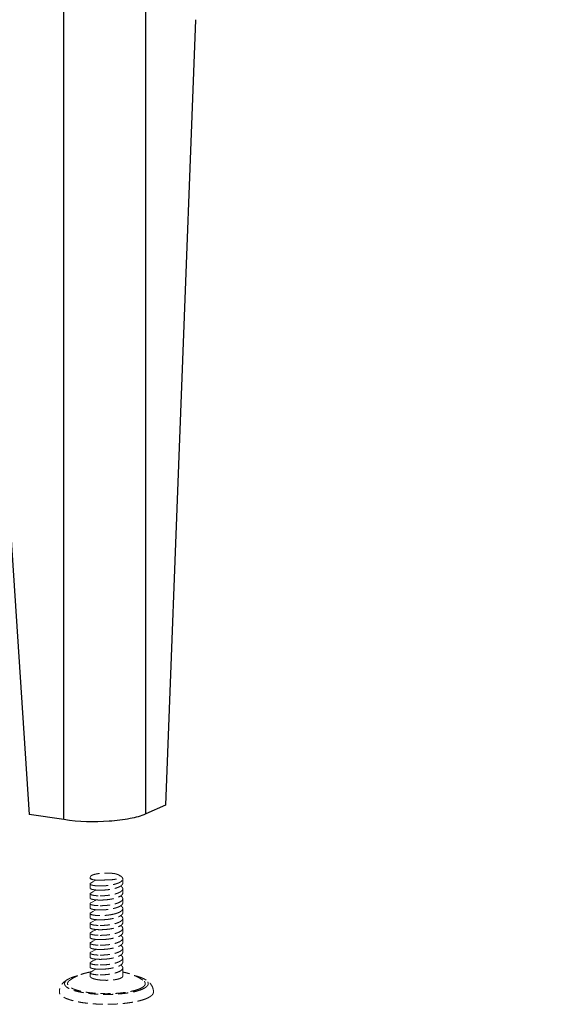
# Model space of a CAD drawing. Units: millimetres. Extents: x 39924 to 46369, y 15695 to 27393.
# Drawn here: x 40842 to 40977, y 25080 to 25326 of the extents above; entities that cross this region are included whole.
import ezdxf

# ---------------------------------------------------------------- set-up
doc = ezdxf.new("R2010")
doc.units = ezdxf.units.MM
doc.linetypes.add('HIDDEN', pattern=[0.375, 0.25, -0.125])
doc.layers.add('虚线', color=4, linetype='HIDDEN', lineweight=13)
doc.styles.add('ROMANS不用作标注', font='romans.shx')
doc.dimstyles.get("Standard").update_dxf_attribs({"dimtxt": 0.15625, "dimasz": 0.1875, "dimexe": 0.18, "dimexo": 0.0625, "dimgap": 0.09, "dimtad": 0, "dimtih": 1, "dimtoh": 1, "dimzin": 4, "dimdsep": 46, "dimtxsty": 'Standard', "dimcen": 0.09, "dimadec": 0, "dimazin": 0, "dimtp": 0.01, "dimtm": 0.01, "dimtfac": 1, "dimtofl": 0, "dimtmove": 0, "dimatfit": 3, "dimfxl": 1, "dimtolj": 1, "dimtzin": 4, "dimarcsym": 0})

msp = doc.modelspace()

# ---------------------------------------------------------------- linework, layer by layer
at = {"color": 7, "linetype": 'Continuous'}
for p, q in [((40852.6129, 25126.1321), (40852.6129, 25879.5543)), ((40873.1033, 25127.5531), (40873.1033, 25880.9753)), ((40878.1033, 25129.7946), (40873.1033, 25127.5531)), ((40852.6129, 25126.1321), (40843.9527, 25127.4262))]:
    msp.add_line(p, q, dxfattribs=at)
for p, q in [((40885.6033, 25326.3419), (40878.1033, 25129.7946)), ((40830.9623, 25322.5525), (40843.9527, 25127.4262))]:
    msp.add_line(p, q)
at = {"color": 7, "linetype": 'Continuous', "start_tangent": (-0.91250528, -0.40906493), "end_tangent": (-0.98901901, 0.14778836)}
msp.add_spline([(40873.1033, 25127.5531), (40869.244, 25126.4142), (40863.9952, 25125.7443), (40852.6129, 25126.1321)], degree=3, dxfattribs=at)
at = {"layer": '虚线', "linetype": 'HIDDEN', "ltscale": 10}
for p, q in [((40859.1797, 25111.473), (40859.1797, 25111.7085)), ((40866.6352, 25112.1426), (40866.3777, 25112.2815)), ((40867.3717, 25110.2366), (40867.3717, 25111.2964)), ((40859.1797, 25109.0002), (40859.1797, 25110.06)), ((40867.3717, 25107.7638), (40867.3717, 25108.8236)), ((40859.1797, 25106.5274), (40859.1797, 25107.5873)), ((40867.3717, 25105.291), (40867.3717, 25106.3509)), ((40859.1797, 25104.0546), (40859.1797, 25105.1145)), ((40867.3717, 25102.8183), (40867.3717, 25103.8781)), ((40859.1797, 25101.5819), (40859.1797, 25102.6417)), ((40867.3717, 25100.3455), (40867.3717, 25101.4053)), ((40859.1797, 25099.1091), (40859.1797, 25100.1689)), ((40867.3717, 25097.8727), (40867.3717, 25098.9326)), ((40859.1797, 25096.6363), (40859.1797, 25097.6962)), ((40867.3717, 25095.3999), (40867.3717, 25096.4598)), ((40859.1797, 25094.1636), (40859.1797, 25095.2234)), ((40867.3717, 25092.9272), (40867.3717, 25093.987)), ((40859.1797, 25091.6908), (40859.1797, 25092.7506)), ((40867.3717, 25090.4544), (40867.3717, 25091.5142)), ((40859.1797, 25089.218), (40859.1797, 25090.2779)), ((40867.3717, 25086.9808), (40867.3717, 25089.0415)), ((40854.416, 25086.5425), (40854.2047, 25086.452)), ((40859.1797, 25086.9808), (40859.1797, 25087.8051))]:
    msp.add_line(p, q, dxfattribs=at)
for points in [[(40860.7472, 25111.0093), (40860.489, 25110.8668), (40859.9164, 25110.5548), (40859.3465, 25110.2468)], [(40860.7262, 25108.5249), (40860.489, 25108.394), (40859.9164, 25108.082), (40859.3465, 25107.774)], [(40860.7262, 25106.0521), (40860.489, 25105.9213), (40859.9164, 25105.6092), (40859.3465, 25105.3012)], [(40860.7262, 25103.5794), (40860.489, 25103.4485), (40859.9164, 25103.1365), (40859.3465, 25102.8285)], [(40860.7262, 25101.1066), (40860.489, 25100.9757), (40859.9164, 25100.6637), (40859.3465, 25100.3557)], [(40860.7262, 25098.6338), (40860.489, 25098.503), (40859.9164, 25098.1909), (40859.3465, 25097.8829)], [(40860.7253, 25096.1605), (40860.489, 25096.0302), (40859.9164, 25095.7182), (40859.3465, 25095.4102)], [(40860.7262, 25093.6883), (40860.489, 25093.5574), (40859.9164, 25093.2454), (40859.3465, 25092.9374)], [(40860.7262, 25091.2155), (40860.489, 25091.0846), (40859.9164, 25090.7726), (40859.3465, 25090.4646)], [(40860.7272, 25088.7433), (40860.489, 25088.6119), (40859.9164, 25088.2999), (40859.3465, 25087.9919)]]:
    msp.add_lwpolyline(points, dxfattribs=at)
for centre, radius, start, end in [((40861.7153, 25123.0825), 12.1127, 267.831543, 267.960274), ((40861.7557, 25118.8775), 7.9111, 268.476672, 272.852395), ((40861.7224, 25119.5967), 8.631, 272.835159, 273.20776), ((40861.7237, 25121.384), 12.8993, 267.796476, 268.047007), ((40861.7188, 25124.7934), 16.3096, 272.88893, 273.112625), ((40861.7229, 25118.8902), 12.8783, 267.796486, 268.047278), ((40861.7229, 25113.9447), 12.8783, 267.796486, 268.047332), ((40861.7229, 25111.4718), 12.8782, 267.796486, 268.047116), ((40861.7229, 25108.9991), 12.8783, 267.796486, 268.047246), ((40861.7229, 25106.5264), 12.8783, 267.796486, 268.047266), ((40861.7229, 25104.0535), 12.8782, 267.796486, 268.047131), ((40861.7229, 25101.5808), 12.8783, 267.796486, 268.04732), ((40856.995, 25080.2271), 6.8217, 114.144321, 114.545499), ((40860.1116, 25070.587), 16.9654, 103.85974, 103.985687), ((40860.1997, 25070.2291), 17.334, 103.484911, 103.859107), ((40862.5723, 25070.0094), 18.2969, 100.166914, 100.351409), ((40862.5963, 25069.8753), 18.4331, 99.954293, 100.166878)]:
    msp.add_arc(centre, radius, start, end, dxfattribs=at)
for points, start_tangent, end_tangent in [([(40865.3237, 25112.6266), (40864.802, 25112.6923), (40864.2497, 25112.7383), (40863.6779, 25112.7635), (40863.098, 25112.7677), (40862.5217, 25112.7505), (40861.9606, 25112.7125), (40861.4258, 25112.6544), (40860.9282, 25112.5773), (40860.4776, 25112.4827), (40860.0832, 25112.3727), (40859.7527, 25112.2493), (40859.4929, 25112.1151), (40859.3089, 25111.9727), (40859.2045, 25111.8251), (40859.18, 25111.7085)], (-0.98901901, 0.14778836), (-0.00953567, -0.99995453)), ([(40859.18, 25111.7085), (40859.1818, 25111.675), (40859.2411, 25111.5257), (40859.3814, 25111.38), (40859.5998, 25111.2409), (40859.8919, 25111.1112)], (-0.00953567, -0.99995453), (0.93495337, -0.35477062)), ([(40859.1828, 25110.0599), (40859.2025, 25110.1302), (40859.3279, 25110.2364), (40859.3468, 25110.2463)], (0.04619233, 0.99893256), (0.88917829, 0.4575609)), ([(40859.8919, 25111.1112), (40859.5475, 25111.202), (40859.3126, 25111.3056), (40859.1941, 25111.4172), (40859.1841, 25111.4729)], (-0.97886191, 0.20452227), (0.00460545, 0.99998939)), ([(40859.8919, 25111.1112), (40860.146, 25111.0733), (40860.4106, 25111.0408), (40860.6848, 25111.0139), (40860.9673, 25110.993), (40861.257, 25110.9785)], (0.98705372, -0.16039003), (0.99928391, -0.03783738)), ([(40861.2277, 25109.5541), (40861.8395, 25109.5444), (40862.4905, 25109.5618), (40863.1628, 25109.6076), (40863.8383, 25109.6824), (40864.4984, 25109.7857), (40865.1252, 25109.9167), (40865.7015, 25110.0735), (40866.2117, 25110.2535), (40866.6417, 25110.4537), (40866.98, 25110.6704), (40867.2172, 25110.8995), (40867.3469, 25111.1364), (40867.3713, 25111.2964)], (0.99926036, -0.03845436), (0.00437167, 0.99999044)), ([(40861.2842, 25110.9775), (40861.5528, 25110.971), (40861.8532, 25110.9708), (40862.1554, 25110.9788), (40862.4558, 25110.9954), (40862.6024, 25111.0069)], (0.9993664, -0.03559212), (0.99619521, 0.08714986)), ([(40862.6024, 25111.0069), (40862.7484, 25111.021), (40863.0268, 25111.0559), (40863.2832, 25111.0998)], (0.99619521, 0.08714986), (0.98094995, 0.19426064)), ([(40863.2832, 25111.0998), (40863.7068, 25111.0798), (40864.1567, 25111.0803), (40864.6152, 25111.1028), (40865.0639, 25111.1475), (40865.4891, 25111.2144), (40865.871, 25111.3016), (40866.1985, 25111.4078), (40866.4599, 25111.5317), (40866.6404, 25111.6699), (40866.728, 25111.8152), (40866.7246, 25111.9531), (40866.6514, 25112.0771)], (0.99738256, -0.07230514), (-0.65389519, 0.75658515)), ([(40866.3777, 25112.2815), (40866.3606, 25112.2907), (40866.1554, 25112.3851), (40865.9117, 25112.4732), (40865.6333, 25112.5539), (40865.3237, 25112.6266)], (-0.8799572, 0.47505297), (-0.9783677, 0.20687349)), ([(40866.6514, 25112.0771), (40866.5268, 25112.1889), (40866.3777, 25112.2815)], (-0.65389519, 0.75658515), (-0.8799572, 0.47505297)), ([(40867.3713, 25111.2964), (40867.3655, 25111.3765), (40867.2726, 25111.615), (40867.0706, 25111.8472), (40866.7652, 25112.0685), (40866.6352, 25112.1426)], (0.00437167, 0.99999044), (-0.88008721, 0.47481207)), ([(40859.1821, 25109.0003), (40859.2021, 25108.9306), (40859.3193, 25108.8288), (40859.5338, 25108.7338), (40859.8405, 25108.6495), (40860.2318, 25108.5793), (40860.698, 25108.5266), (40861.2277, 25108.4942)], (0.04588368, -0.99894679), (0.99926036, -0.03845436)), ([(40861.2277, 25109.5541), (40860.6758, 25109.5884), (40860.1927, 25109.6449), (40859.7905, 25109.7208), (40859.4851, 25109.8113), (40859.2817, 25109.9129), (40859.1867, 25110.0211), (40859.1828, 25110.0599)], (-0.99926036, 0.03845436), (0.04619233, 0.99893256)), ([(40867.3713, 25108.8234), (40867.3461, 25108.6614), (40867.2162, 25108.4255), (40866.9762, 25108.1948), (40866.6311, 25107.9752), (40866.1952, 25107.7741), (40865.6863, 25107.596), (40865.1129, 25107.441), (40864.4852, 25107.3106), (40863.8255, 25107.2079), (40863.1534, 25107.134), (40862.4814, 25107.0886), (40861.8348, 25107.0716), (40861.2277, 25107.0813)], (-0.00493586, -0.99998782), (-0.99926036, 0.03845436)), ([(40862.5408, 25108.5045), (40861.8635, 25108.4847), (40861.2841, 25108.4922)], (-0.9987291, -0.05040019), (-0.99941895, 0.03408465)), ([(40867.3714, 25110.2366), (40867.3692, 25110.1855), (40867.2845, 25109.9376), (40867.082, 25109.6961), (40866.7678, 25109.4661), (40866.3509, 25109.2523), (40865.8437, 25109.0592), (40865.2611, 25108.8903), (40864.6201, 25108.7486), (40863.9396, 25108.6363), (40863.2397, 25108.5548), (40862.6044, 25108.5078)], (0.00611043, -0.99998133), (-0.99852472, -0.05429904)), ([(40866.8593, 25109.5361), (40867.066, 25109.3785), (40867.2706, 25109.1454), (40867.3655, 25108.9037), (40867.3713, 25108.8234)], (0.83254739, -0.55395382), (-0.00493586, -0.99998782)), ([(40861.2277, 25107.0813), (40860.672, 25107.116), (40860.1819, 25107.1737), (40859.779, 25107.2507), (40859.4767, 25107.3417), (40859.2761, 25107.4442), (40859.1848, 25107.5539), (40859.1824, 25107.5872)], (-0.99926036, 0.03845436), (0.06007926, 0.99819361)), ([(40859.1821, 25106.5275), (40859.2021, 25106.4578), (40859.3193, 25106.3561), (40859.5338, 25106.2611), (40859.8405, 25106.1767), (40860.2318, 25106.1065), (40860.698, 25106.0539), (40861.2277, 25106.0214)], (0.04588368, -0.99894679), (0.99926036, -0.03845436)), ([(40859.1824, 25107.5872), (40859.2075, 25107.6647), (40859.34, 25107.7704), (40859.3466, 25107.7738)], (0.06007926, 0.99819361), (0.89288875, 0.45027733)), ([(40867.3713, 25106.3509), (40867.3472, 25106.1921), (40867.2196, 25105.9571), (40866.9845, 25105.7284), (40866.6493, 25105.5123), (40866.2257, 25105.3137), (40865.7219, 25105.1343), (40865.1435, 25104.9755), (40864.5103, 25104.8424), (40863.849, 25104.7382), (40863.1768, 25104.6634), (40862.4979, 25104.6167), (40861.8393, 25104.5989), (40861.2277, 25104.6085)], (-0.00421545, -0.99999111), (-0.99926036, 0.03845436)), ([(40861.284, 25106.0194), (40861.8078, 25106.0117), (40862.4241, 25106.0262), (40862.604, 25106.035)], (0.9994191, -0.0340801), (0.99852597, 0.05427611)), ([(40862.604, 25106.035), (40863.0613, 25106.0663), (40863.7039, 25106.1325), (40864.3358, 25106.2246), (40864.9417, 25106.342), (40865.5066, 25106.4832), (40866.0165, 25106.6463), (40866.4589, 25106.8288), (40866.8229, 25107.0277), (40867.0997, 25107.2396), (40867.2822, 25107.461), (40867.3661, 25107.6877), (40867.3714, 25107.7638)], (0.99852597, 0.05427611), (-0.00362483, 0.99999343)), ([(40866.8628, 25107.061), (40867.0739, 25106.8987), (40867.273, 25106.6687), (40867.3654, 25106.4318), (40867.3713, 25106.3509)], (0.83160898, -0.5553616), (-0.00421545, -0.99999111)), ([(40859.1821, 25104.0548), (40859.2021, 25103.985), (40859.3193, 25103.8833), (40859.5338, 25103.7883), (40859.8405, 25103.7039), (40860.2318, 25103.6338), (40860.698, 25103.5811), (40861.2277, 25103.5487)], (0.04588368, -0.99894679), (0.99926036, -0.03845436)), ([(40861.2277, 25104.6085), (40860.6757, 25104.6429), (40860.193, 25104.6993), (40859.7912, 25104.7751), (40859.4857, 25104.8655), (40859.2819, 25104.9672), (40859.1867, 25105.0755), (40859.1828, 25105.1144)], (-0.99926036, 0.03845436), (0.04618805, 0.99893276)), ([(40859.1828, 25105.1144), (40859.2025, 25105.1846), (40859.3278, 25105.2908), (40859.3468, 25105.3008)], (0.04618805, 0.99893276), (0.88915836, 0.45759961)), ([(40861.2277, 25103.5487), (40861.7793, 25103.5388), (40862.3643, 25103.551), (40862.9696, 25103.5862), (40863.5818, 25103.6451), (40864.1872, 25103.7276), (40864.7721, 25103.8332), (40865.3237, 25103.9608)], (0.99926036, -0.03845436), (0.96773391, 0.25197436)), ([(40865.3237, 25103.9608), (40865.8662, 25104.1211), (40866.3416, 25104.3027), (40866.7376, 25104.5025), (40867.0439, 25104.717), (40867.2527, 25104.9422), (40867.3584, 25105.174), (40867.3712, 25105.291)], (0.96773391, 0.25197436), (0, 1)), ([(40867.3712, 25103.8779), (40867.3585, 25103.7612), (40867.2535, 25103.5305), (40867.045, 25103.305), (40866.7351, 25103.0881), (40866.3349, 25102.8869), (40865.8615, 25102.7066), (40865.3237, 25102.5479)], (-0.00028669, -0.99999996), (-0.96773391, -0.25197436)), ([(40866.859, 25104.5908), (40867.0379, 25104.4572), (40867.2491, 25104.232), (40867.3579, 25103.9975), (40867.3712, 25103.8779)], (0.8325304, -0.55397935), (-0.00028669, -0.99999996)), ([(40861.2277, 25102.1357), (40860.6719, 25102.1704), (40860.1821, 25102.2282), (40859.7794, 25102.3051), (40859.4773, 25102.396), (40859.2763, 25102.4985), (40859.1849, 25102.6083), (40859.1824, 25102.6416)], (-0.99926036, 0.03845436), (0.05996289, 0.99820061)), ([(40859.1821, 25101.582), (40859.2021, 25101.5123), (40859.3193, 25101.4105), (40859.5338, 25101.3155), (40859.8405, 25101.2312), (40860.2318, 25101.161), (40860.698, 25101.1083), (40861.2277, 25101.0759)], (0.04588368, -0.99894679), (0.99926036, -0.03845436)), ([(40859.1824, 25102.6416), (40859.2074, 25102.719), (40859.3399, 25102.8248), (40859.3466, 25102.8283)], (0.05996289, 0.99820061), (0.89287616, 0.4503023)), ([(40865.3237, 25102.5479), (40864.7716, 25102.4201), (40864.1834, 25102.3141), (40863.5786, 25102.2318), (40862.9663, 25102.1731), (40862.3597, 25102.1379), (40861.7771, 25102.1259), (40861.2277, 25102.1357)], (-0.96773391, -0.25197436), (-0.99926036, 0.03845436)), ([(40867.3713, 25101.4053), (40867.3469, 25101.2456), (40867.2188, 25101.0105), (40866.9834, 25100.782), (40866.6482, 25100.5662), (40866.2242, 25100.3675), (40865.7201, 25100.1882), (40865.1418, 25100.0296), (40864.5092, 25099.8966), (40863.8489, 25099.7927), (40863.1769, 25099.7178), (40862.498, 25099.6711), (40861.8393, 25099.6533), (40861.2277, 25099.663)], (-0.00431596, -0.99999069), (-0.99926036, 0.03845436)), ([(40861.2841, 25101.0739), (40861.8078, 25101.0661), (40862.4241, 25101.0807), (40862.6039, 25101.0895)], (0.99941914, -0.03407916), (0.99852638, 0.05426849)), ([(40862.6039, 25101.0895), (40863.0613, 25101.1208), (40863.7039, 25101.187), (40864.3358, 25101.2791), (40864.9417, 25101.3964), (40865.5066, 25101.5376), (40866.0165, 25101.7007), (40866.4589, 25101.8832), (40866.8229, 25102.0821), (40867.0997, 25102.2941), (40867.2822, 25102.5154), (40867.3661, 25102.7422), (40867.3714, 25102.8183)], (0.99852638, 0.05426849), (-0.00362483, 0.99999343)), ([(40866.8628, 25102.1154), (40867.0746, 25101.9526), (40867.2734, 25101.7226), (40867.3655, 25101.4854), (40867.3713, 25101.4053)], (0.83160836, -0.55536252), (-0.00431596, -0.99999069)), ([(40859.1821, 25099.1092), (40859.2021, 25099.0395), (40859.3193, 25098.9378), (40859.5338, 25098.8428), (40859.8405, 25098.7584), (40860.2318, 25098.6882), (40860.698, 25098.6355), (40861.2277, 25098.6031)], (0.04588368, -0.99894679), (0.99926036, -0.03845436)), ([(40861.2277, 25099.663), (40860.6758, 25099.6973), (40860.1928, 25099.7538), (40859.7908, 25099.8296), (40859.4854, 25099.9201), (40859.2818, 25100.0218), (40859.1867, 25100.13), (40859.1828, 25100.1689)], (-0.99926036, 0.03845436), (0.04611732, 0.99893603)), ([(40859.1828, 25100.1689), (40859.2025, 25100.2391), (40859.3278, 25100.3453), (40859.3468, 25100.3552)], (0.04611732, 0.99893603), (0.88915223, 0.45761153)), ([(40867.3713, 25098.9324), (40867.3461, 25098.77), (40867.2159, 25098.5341), (40866.9758, 25098.3034), (40866.6306, 25098.0839), (40866.1946, 25097.8828), (40865.6857, 25097.7047), (40865.1124, 25097.5498), (40864.485, 25097.4195), (40863.8255, 25097.3168), (40863.1535, 25097.243), (40862.4813, 25097.1976), (40861.8347, 25097.1805), (40861.2277, 25097.1902)], (-0.00495033, -0.99998775), (-0.99926036, 0.03845436)), ([(40861.284, 25098.6011), (40861.8078, 25098.5933), (40862.4241, 25098.6079), (40862.6043, 25098.6167)], (0.99941901, -0.03408293), (0.9985249, 0.05429563)), ([(40862.6043, 25098.6167), (40863.0613, 25098.648), (40863.7039, 25098.7142), (40864.3358, 25098.8063), (40864.9417, 25098.9237), (40865.5066, 25099.0649), (40866.0165, 25099.228), (40866.4589, 25099.4104), (40866.8229, 25099.6094), (40867.0997, 25099.8213), (40867.2822, 25100.0427), (40867.3661, 25100.2694), (40867.3714, 25100.3455)], (0.9985249, 0.05429563), (-0.00362483, 0.99999343)), ([(40866.8627, 25099.6427), (40867.0661, 25099.4874), (40867.2706, 25099.2543), (40867.3655, 25099.0125), (40867.3713, 25098.9324)], (0.83156929, -0.55542103), (-0.00495033, -0.99998775)), ([(40859.1797, 25096.6363), (40859.2255, 25096.5372), (40859.3617, 25096.4416), (40859.5853, 25096.353), (40859.8914, 25096.2746), (40860.2731, 25096.2096), (40860.7219, 25096.1607), (40861.2277, 25096.1304)], (0, -1), (0.99926036, -0.03845436)), ([(40861.2277, 25097.1902), (40860.672, 25097.2249), (40860.1819, 25097.2827), (40859.779, 25097.3597), (40859.4768, 25097.4506), (40859.2762, 25097.553), (40859.1849, 25097.6627), (40859.1824, 25097.6961)], (-0.99926036, 0.03845436), (0.05975212, 0.99821325)), ([(40859.1824, 25097.6961), (40859.2074, 25097.7734), (40859.3396, 25097.8792), (40859.3466, 25097.8827)], (0.05975212, 0.99821325), (0.89278871, 0.45047566)), ([(40867.3713, 25096.4598), (40867.3474, 25096.3015), (40867.2199, 25096.0664), (40866.9849, 25095.8377), (40866.6497, 25095.6215), (40866.2261, 25095.4228), (40865.7224, 25095.2433), (40865.1439, 25095.0845), (40864.5105, 25094.9513), (40863.8488, 25094.8471), (40863.1766, 25094.7723), (40862.4979, 25094.7256), (40861.8393, 25094.7078), (40861.2277, 25094.7174)], (-0.00417038, -0.9999913), (-0.99926036, 0.03845436)), ([(40861.284, 25096.1283), (40861.8078, 25096.1206), (40862.4241, 25096.1351), (40862.604, 25096.1439)], (0.99941909, -0.03408066), (0.998526, 0.0542755)), ([(40862.604, 25096.1439), (40863.0613, 25096.1752), (40863.7039, 25096.2414), (40864.3358, 25096.3336), (40864.9417, 25096.4509), (40865.5066, 25096.5921), (40866.0165, 25096.7552), (40866.4589, 25096.9377), (40866.8229, 25097.1366), (40867.0997, 25097.3486), (40867.2822, 25097.5699), (40867.3661, 25097.7966), (40867.3714, 25097.8727)], (0.998526, 0.0542755), (-0.00362483, 0.99999343)), ([(40866.8628, 25097.1699), (40867.0735, 25097.008), (40867.2728, 25096.7779), (40867.3653, 25096.5411), (40867.3713, 25096.4598)], (0.83160922, -0.55536124), (-0.00417038, -0.9999913)), ([(40859.1797, 25095.2234), (40859.2318, 25095.3291), (40859.3461, 25095.411)], (0, 1), (0.889514, 0.45690792)), ([(40861.2277, 25094.7174), (40860.7237, 25094.7477), (40860.2763, 25094.7963), (40859.8931, 25094.8614), (40859.5864, 25094.9397), (40859.3627, 25095.0282), (40859.2255, 25095.1242), (40859.1797, 25095.2234)], (-0.99926036, 0.03845436), (0, 1)), ([(40859.1821, 25094.1637), (40859.2021, 25094.094), (40859.3193, 25093.9922), (40859.5338, 25093.8972), (40859.8405, 25093.8128), (40860.2318, 25093.7427), (40860.698, 25093.69), (40861.2277, 25093.6576)], (0.04588368, -0.99894679), (0.99926036, -0.03845436)), ([(40867.3713, 25093.9868), (40867.3462, 25093.825), (40867.2165, 25093.5892), (40866.9766, 25093.3585), (40866.6316, 25093.1389), (40866.1957, 25092.9377), (40865.6869, 25092.7595), (40865.1134, 25092.6045), (40864.4854, 25092.474), (40863.8254, 25092.3713), (40863.1534, 25092.2974), (40862.4814, 25092.252), (40861.835, 25092.235), (40861.2277, 25092.2447)], (-0.00491854, -0.9999879), (-0.99926036, 0.03845436)), ([(40861.284, 25093.6556), (40861.8078, 25093.6478), (40862.4241, 25093.6624), (40862.604, 25093.6712)], (0.9994191, -0.03408031), (0.99852597, 0.05427595)), ([(40862.604, 25093.6712), (40863.0613, 25093.7025), (40863.7039, 25093.7687), (40864.3358, 25093.8608), (40864.9417, 25093.9781), (40865.5066, 25094.1193), (40866.0165, 25094.2824), (40866.4589, 25094.4649), (40866.8229, 25094.6638), (40867.0997, 25094.8758), (40867.2822, 25095.0971), (40867.3661, 25095.3239), (40867.3714, 25095.3999)], (0.99852597, 0.05427595), (-0.00362483, 0.99999343)), ([(40866.8627, 25094.6972), (40867.066, 25094.5419), (40867.2705, 25094.3088), (40867.3655, 25094.0672), (40867.3713, 25093.9868)], (0.83157073, -0.55541888), (-0.00491854, -0.9999879)), ([(40861.2277, 25092.2447), (40860.672, 25092.2793), (40860.182, 25092.3371), (40859.7792, 25092.4141), (40859.477, 25092.505), (40859.2762, 25092.6075), (40859.1848, 25092.7173), (40859.1824, 25092.7506)], (-0.99926036, 0.03845436), (0.06005826, 0.99819487)), ([(40859.1821, 25091.6909), (40859.2021, 25091.6212), (40859.3193, 25091.5194), (40859.5338, 25091.4245), (40859.8405, 25091.3401), (40860.2318, 25091.2699), (40860.698, 25091.2172), (40861.2277, 25091.1848)], (0.04588368, -0.99894679), (0.99926036, -0.03845436)), ([(40859.1824, 25092.7506), (40859.2075, 25092.828), (40859.3399, 25092.9338), (40859.3466, 25092.9372)], (0.06005826, 0.99819487), (0.89289289, 0.45026912)), ([(40867.3713, 25091.5143), (40867.3471, 25091.3549), (40867.2192, 25091.1199), (40866.9839, 25090.8913), (40866.6487, 25090.6754), (40866.2248, 25090.4767), (40865.7209, 25090.2973), (40865.1425, 25090.1387), (40864.5097, 25090.0056), (40863.8488, 25089.9016), (40863.1768, 25089.8267), (40862.4979, 25089.78), (40861.8393, 25089.7622), (40861.2277, 25089.7719)], (-0.00427096, -0.99999088), (-0.99926036, 0.03845436)), ([(40861.284, 25091.1828), (40861.8078, 25091.175), (40862.4241, 25091.1896), (40862.604, 25091.1984)], (0.99941902, -0.03408266), (0.99852599, 0.05427575)), ([(40862.604, 25091.1984), (40863.0613, 25091.2297), (40863.7039, 25091.2959), (40864.3358, 25091.388), (40864.9417, 25091.5054), (40865.5066, 25091.6466), (40866.0165, 25091.8097), (40866.4589, 25091.9921), (40866.8229, 25092.1911), (40867.0997, 25092.403), (40867.2822, 25092.6243), (40867.3661, 25092.8511), (40867.3714, 25092.9272)], (0.99852599, 0.05427575), (-0.00362483, 0.99999343)), ([(40866.8628, 25092.2244), (40867.0743, 25092.0617), (40867.2733, 25091.8317), (40867.3654, 25091.5946), (40867.3713, 25091.5143)], (0.83160872, -0.55536199), (-0.00427096, -0.99999088)), ([(40859.1826, 25089.2179), (40859.1859, 25089.1813), (40859.2788, 25089.073), (40859.4808, 25088.9709), (40859.7862, 25088.8798), (40860.1869, 25088.8038), (40860.6718, 25088.7468), (40861.2277, 25088.7121)], (-0.0522277, -0.9986352), (0.99926036, -0.03845436)), ([(40861.2277, 25089.7719), (40860.6758, 25089.8062), (40860.193, 25089.8627), (40859.7911, 25089.9385), (40859.4856, 25090.0289), (40859.2819, 25090.1306), (40859.1867, 25090.2388), (40859.1828, 25090.2778)], (-0.99926036, 0.03845436), (0.0460439, 0.99893942)), ([(40859.1828, 25090.2778), (40859.2025, 25090.348), (40859.3277, 25090.4541), (40859.3468, 25090.4642)], (0.0460439, 0.99893942), (0.88912717, 0.45766023)), ([(40867.3713, 25089.0413), (40867.346, 25088.8787), (40867.2158, 25088.6428), (40866.9757, 25088.4122), (40866.6306, 25088.1928), (40866.1948, 25087.9918), (40865.6859, 25087.8137), (40865.1126, 25087.6588), (40864.4855, 25087.5285), (40863.826, 25087.4258), (40863.154, 25087.3519), (40862.4815, 25087.3065), (40861.8346, 25087.2894), (40861.2277, 25087.2991)], (-0.00497694, -0.99998761), (-0.99926036, 0.03845436)), ([(40861.2841, 25088.71), (40861.8078, 25088.7023), (40862.4241, 25088.7168), (40862.6039, 25088.7256)], (0.99941913, -0.03407937), (0.99852633, 0.0542694)), ([(40862.6039, 25088.7256), (40863.0613, 25088.7569), (40863.7039, 25088.8231), (40864.3358, 25088.9152), (40864.9417, 25089.0326), (40865.5066, 25089.1738), (40866.0165, 25089.3369), (40866.4589, 25089.5194), (40866.8229, 25089.7183), (40867.0997, 25089.9302), (40867.2822, 25090.1516), (40867.3661, 25090.3783), (40867.3714, 25090.4544)], (0.99852633, 0.0542694), (-0.00362483, 0.99999343)), ([(40866.8627, 25089.7516), (40867.0663, 25089.5961), (40867.2707, 25089.363), (40867.3656, 25089.1211), (40867.3713, 25089.0413)], (0.83156937, -0.5554209), (-0.00497694, -0.99998761)), ([(40854.1606, 25086.433), (40853.3116, 25085.9829), (40852.6368, 25085.4742), (40852.118, 25084.8984), (40851.7607, 25084.2753), (40851.5582, 25083.6174), (40851.5093, 25082.9365)], (-0.91250528, -0.40906493), (0.04260943, -0.99909181)), ([(40872.3468, 25083.741), (40871.5091, 25083.4207), (40870.5038, 25083.1345), (40869.3514, 25082.8882), (40868.0753, 25082.6869), (40866.7015, 25082.5346), (40865.258, 25082.4345), (40863.7741, 25082.3886), (40862.2801, 25082.3978), (40860.8063, 25082.4619), (40859.3828, 25082.5797), (40858.0385, 25082.7487), (40856.8009, 25082.9655), (40855.6951, 25083.2257), (40854.7436, 25083.524), (40853.9657, 25083.8543), (40853.3775, 25084.2098), (40852.9907, 25084.5834), (40852.8132, 25084.9675), (40852.8488, 25085.3542), (40853.0966, 25085.7356), (40853.5517, 25086.104), (40854.1611, 25086.4323)], (-0.91250528, -0.40906493), (0.90961869, 0.41544414)), ([(40871.6901, 25083.8391), (40870.9131, 25083.542), (40869.9806, 25083.2765), (40868.9116, 25083.0481), (40867.7279, 25082.8613), (40866.4535, 25082.7201), (40865.1145, 25082.6272), (40863.738, 25082.5846), (40862.3521, 25082.5932), (40860.9851, 25082.6527), (40859.6646, 25082.7619), (40858.4177, 25082.9187), (40857.2696, 25083.1198), (40856.2439, 25083.3611), (40855.3612, 25083.6378), (40854.6397, 25083.9442), (40854.094, 25084.274), (40853.7352, 25084.6206), (40853.5707, 25084.9768), (40853.6036, 25085.3355), (40853.8335, 25085.6893), (40854.1365, 25085.9503)], (-0.91250528, -0.40906493), (0.81340297, 0.58170062)), ([(40856.0179, 25087.0263), (40855.3592, 25086.7053), (40854.7296, 25086.3452), (40854.1366, 25085.9501)], (-0.91250528, -0.40906493), (-0.81262168, -0.58279156)), ([(40856.0114, 25087.0495), (40855.0423, 25086.7723), (40854.4159, 25086.5426)], (-0.97035537, -0.24168253), (-0.92495484, -0.38007702)), ([(40859.2846, 25088.0085), (40858.0387, 25087.7324), (40856.9799, 25087.4089), (40856.0179, 25087.0263)], (-0.98372388, -0.17968674), (-0.91250528, -0.40906493)), ([(40859.1797, 25086.9808), (40859.2419, 25086.7967), (40859.4267, 25086.6183), (40859.7285, 25086.4508), (40860.138, 25086.2994), (40860.6429, 25086.1687), (40861.2277, 25086.0627)], (-0.00000453, -1), (0.98901901, -0.14778836)), ([(40859.1826, 25087.8049), (40859.1859, 25087.7684), (40859.2788, 25087.66), (40859.4808, 25087.558), (40859.7862, 25087.4668), (40860.1869, 25087.3908), (40860.6718, 25087.3338), (40861.2277, 25087.2991)], (-0.0522277, -0.9986352), (0.99926036, -0.03845436)), ([(40859.3467, 25087.9915), (40859.3343, 25087.9851), (40859.2046, 25087.8783), (40859.1826, 25087.8049)], (-0.89121116, -0.45358866), (-0.0522277, -0.9986352)), ([(40861.2277, 25086.0627), (40861.8748, 25085.9846), (40862.5644, 25085.9368), (40863.2757, 25085.9207), (40863.987, 25085.9368), (40864.6766, 25085.9846), (40865.3237, 25086.0627), (40865.9086, 25086.1687), (40866.4134, 25086.2994), (40866.8229, 25086.4508)], (0.98901901, -0.14778836), (0.91250528, 0.40906493)), ([(40866.8229, 25086.4508), (40867.1247, 25086.6183), (40867.3095, 25086.7967), (40867.3717, 25086.9808)], (0.91250528, 0.40906493), (0.00000453, 1)), ([(40872.4148, 25085.9501), (40871.5451, 25086.5104), (40870.5246, 25087.0303), (40869.4678, 25087.4448), (40868.3115, 25087.784), (40867.3739, 25087.9886)], (-0.81262168, 0.58279156), (-0.98263055, 0.18557263)), ([(40872.1527, 25086.5356), (40871.8079, 25086.669), (40870.8563, 25086.9673), (40870.431, 25087.0763)], (-0.9242519, 0.38178321), (-0.97190266, 0.23538313)), ([(40871.6901, 25083.8391), (40872.2958, 25084.1619), (40872.7179, 25084.5036), (40872.9478, 25084.8574), (40872.9808, 25085.2161), (40872.8162, 25085.5724), (40872.4574, 25085.919), (40872.4148, 25085.9501)], (0.91250528, 0.40906493), (-0.81288887, 0.58241882)), ([(40872.3468, 25083.741), (40872.9998, 25084.0889), (40873.4548, 25084.4574), (40873.7026, 25084.8388), (40873.7382, 25085.2255), (40873.5608, 25085.6095), (40873.174, 25085.9832), (40872.5857, 25086.3387), (40872.1527, 25086.5356)], (0.91250528, 0.40906493), (-0.9242519, 0.38178321)), ([(40875.0421, 25082.9365), (40874.9866, 25083.6515), (40874.7526, 25084.3597), (40874.3364, 25085.0259), (40873.7455, 25085.6202), (40872.982, 25086.1365), (40872.1528, 25086.5355)], (0.04260943, 0.99909181), (-0.92426712, 0.38174636)), ([(40873.4664, 25081.4474), (40872.5703, 25081.1024), (40871.5011, 25080.7922), (40870.2787, 25080.5226), (40868.9258, 25080.2986), (40867.4677, 25080.1244), (40865.9314, 25080.0032), (40864.3458, 25079.9372), (40862.7401, 25079.9277), (40861.1445, 25079.975), (40859.5885, 25080.078), (40858.1013, 25080.2348), (40856.7104, 25080.4427), (40855.4419, 25080.6976), (40854.3192, 25080.9949), (40853.3634, 25081.3289), (40852.5923, 25081.6935), (40852.0201, 25082.0819), (40851.6577, 25082.4869), (40851.5116, 25082.9008), (40851.5095, 25082.9365)], (-0.91250528, -0.40906493), (-0.03590252, 0.9993553)), ([(40873.4664, 25081.4474), (40874.1726, 25081.8207), (40874.6758, 25082.2154), (40874.9667, 25082.6242), (40875.0414, 25082.9366)], (0.91250528, 0.40906493), (0.05033285, 0.9987325))]:
    msp.add_spline(points, degree=3, dxfattribs=dict(at, start_tangent=start_tangent, end_tangent=end_tangent))

# ---------------------------------------------------------------- leaders
msp.add_leader([(40330.1284, 25472.8532), (41308.9359, 25288.3393), (41384.5875, 25288.3393)], dimstyle='Standard', override={"dimtxt": 30, "dimasz": 50, "dimexe": 7, "dimexo": 6, "dimgap": 5, "dimtad": 1, "dimtih": 0, "dimdec": 3, "dimzin": 9, "dimtxsty": 'ROMANS不用作标注', "dimcen": 40, "dimclrd": 5, "dimclre": 5, "dimclrt": 7, "dimazin": 2, "dimtp": 0, "dimtm": 0, "dimtdec": 3, "dimtofl": 1, "dimldrblk": 'DotSmall', "dimfxl": 1.5, "dimtolj": 0, "dimtzin": 8, "dimlwd": 13, "dimlwe": 13})

doc.saveas('drawing.dxf')
